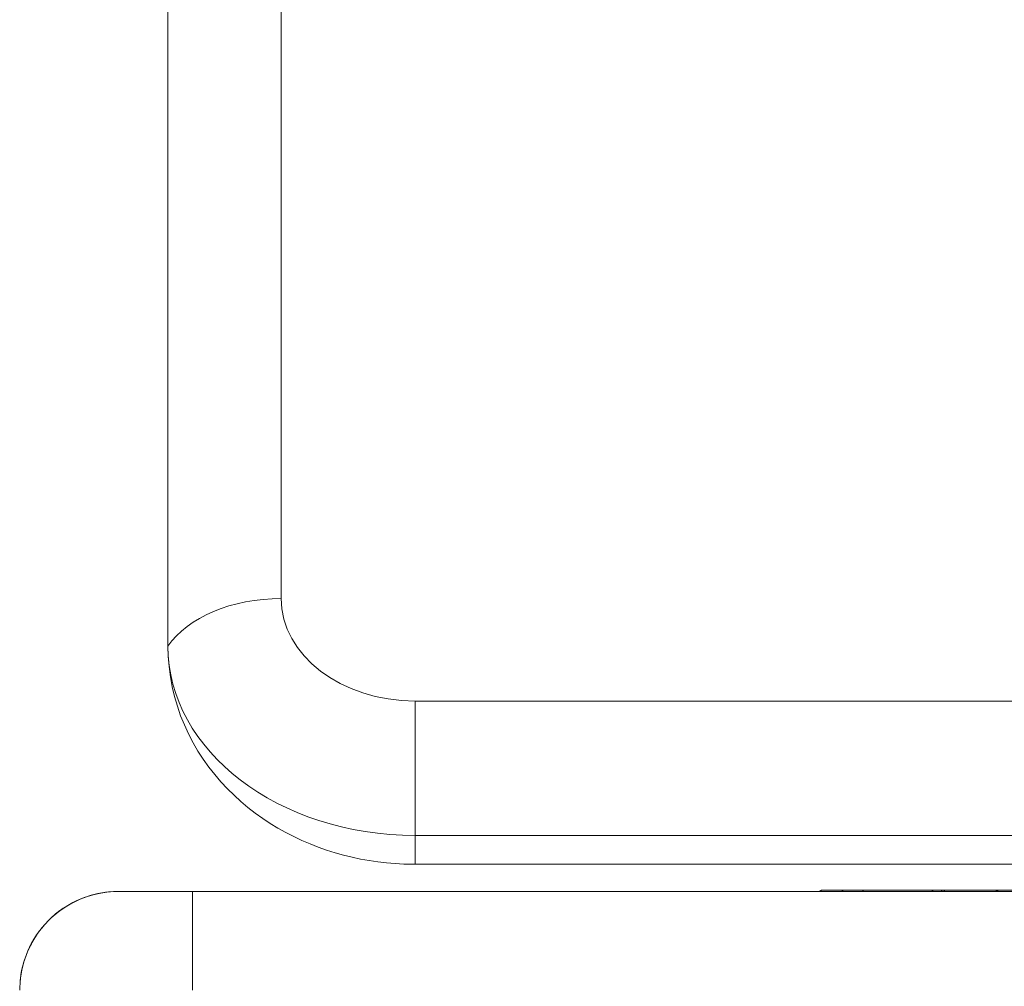
# Model space of a CAD drawing. Units: inches. Extents: x 13 to 10990, y 8 to 7771.
# Drawn here: x 6312 to 6352, y 4850 to 4889 of the extents above; entities that cross this region are included whole.
import ezdxf

# ---------------------------------------------------------------- set-up
doc = ezdxf.new("R2010")
doc.units = ezdxf.units.IN
doc.header["$MEASUREMENT"] = 0
doc.layers.add('7_dwg', color=7, linetype='Continuous', lineweight=9)

# ---------------------------------------------------------------- blocks, each defined once
blk = doc.blocks.new('7_dwg_chup1-667934-East')
at = {"lineweight": 9}
for p, q in [((-9213.248, 2170.042), (-9216.248, 2170.042)), ((-9216.248, 2170.042), (-9215.369, 2170.042)), ((-9213.248, 2170.042), (-9121.248, 2170.042)), ((-9121.248, 2170.042), (-9213.248, 2170.042)), ((-9213.248, 2166.042), (-9213.248, 2170.042))]:
    blk.add_line(p, q, dxfattribs=at)
at = {"lineweight": 9, "flags": 128}
for points in [[(-9216.248, 2170.042), (-9216.408, 2170.038), (-9216.568, 2170.029), (-9216.727, 2170.013), (-9216.885, 2169.99), (-9217.043, 2169.962), (-9217.199, 2169.927), (-9217.353, 2169.886), (-9217.506, 2169.839), (-9217.657, 2169.785), (-9217.806, 2169.726), (-9217.952, 2169.661), (-9218.095, 2169.59), (-9218.235, 2169.513), (-9218.373, 2169.431), (-9218.506, 2169.343), (-9218.637, 2169.25), (-9218.763, 2169.152), (-9218.885, 2169.049)], [(-9215.635, 2170.042), (-9215.705, 2170.042), (-9215.772, 2170.042), (-9215.835, 2170.042), (-9215.894, 2170.042), (-9215.948, 2170.042), (-9215.998, 2170.042), (-9216.044, 2170.042), (-9216.085, 2170.042), (-9216.122, 2170.042), (-9216.154, 2170.042), (-9216.182, 2170.042), (-9216.204, 2170.042), (-9216.222, 2170.042), (-9216.236, 2170.042), (-9216.244, 2170.042), (-9216.248, 2170.042)], [(-9216.248, 2170.042), (-9216.246, 2170.042), (-9216.238, 2170.042), (-9216.226, 2170.042), (-9216.21, 2170.042), (-9216.188, 2170.042), (-9216.162, 2170.042), (-9216.131, 2170.042), (-9216.096, 2170.042), (-9216.056, 2170.042), (-9216.011, 2170.042), (-9215.962, 2170.042), (-9215.909, 2170.042), (-9215.851, 2170.042), (-9215.79, 2170.042), (-9215.724, 2170.042), (-9215.654, 2170.042), (-9215.581, 2170.042), (-9215.503, 2170.042), (-9215.422, 2170.042), (-9215.338, 2170.042), (-9215.25, 2170.042), (-9215.159, 2170.042), (-9215.065, 2170.042), (-9214.968, 2170.042), (-9214.869, 2170.042), (-9214.767, 2170.042), (-9214.662, 2170.042), (-9214.555, 2170.042), (-9214.446, 2170.042), (-9214.335, 2170.042), (-9214.222, 2170.042), (-9214.108, 2170.042), (-9213.992, 2170.042), (-9213.876, 2170.042), (-9213.758, 2170.042), (-9213.639, 2170.042), (-9213.52, 2170.042), (-9213.4, 2170.042), (-9213.28, 2170.042), (-9213.248, 2170.042)], [(-9209.248, 2170.042), (-9209.397, 2170.042), (-9209.546, 2170.042), (-9209.695, 2170.042), (-9209.842, 2170.042), (-9209.989, 2170.042), (-9210.135, 2170.042), (-9210.279, 2170.042), (-9210.422, 2170.042), (-9210.563, 2170.042), (-9210.701, 2170.042), (-9210.838, 2170.042), (-9210.971, 2170.042), (-9211.102, 2170.042)], [(-9219.331, 2168.59), (-9219.43, 2168.465), (-9219.525, 2168.336), (-9219.614, 2168.203), (-9219.698, 2168.066), (-9219.776, 2167.927), (-9219.848, 2167.784), (-9219.915, 2167.639), (-9219.976, 2167.491), (-9220.031, 2167.341), (-9220.08, 2167.188), (-9220.123, 2167.034), (-9220.159, 2166.879), (-9220.19, 2166.721), (-9220.214, 2166.563), (-9220.231, 2166.404)]]:
    blk.add_lwpolyline(points, dxfattribs=at)
at = {"lineweight": 9}
for end in [180, 135]:
    blk.add_arc((-9216.248, 2166.042), 4, 90, end, dxfattribs=at)
blk = doc.blocks.new('7_dwg_chup1-V6-East')
at = {"lineweight": 9}
for p, q in [((-9215.369, 2170.042), (-9216.248, 2170.042)), ((-9216.248, 2170.042), (-9215.369, 2170.042)), ((-9186.045, 2170.094), (-9186.867, 2170.094)), ((-9186.867, 2170.094), (-9182.781, 2170.094)), ((-9182.911, 2170.094), (-9186.045, 2170.094)), ((-9183.388, 2170.094), (-9182.906, 2170.094)), ((-9177.473, 2170.094), (-9183.388, 2170.094)), ((-9176.283, 2170.094), (-9182.911, 2170.094)), ((-9182.906, 2170.094), (-9177.473, 2170.094)), ((-9182.781, 2170.094), (-9171.982, 2170.094)), ((-9173.55, 2170.094), (-9180.836, 2170.094)), ((-9174.576, 2170.094), (-9180.836, 2170.094)), ((-9180.836, 2170.094), (-9173.55, 2170.094))]:
    blk.add_line(p, q, dxfattribs=at)
at = {"lineweight": 9, "flags": 128}
for points in [[(-9218.918, 2169.02), (-9218.797, 2169.125), (-9218.671, 2169.224), (-9218.542, 2169.318), (-9218.409, 2169.407), (-9218.273, 2169.491), (-9218.133, 2169.569), (-9217.991, 2169.642), (-9217.845, 2169.709), (-9217.697, 2169.77), (-9217.547, 2169.825), (-9217.395, 2169.874), (-9217.241, 2169.916), (-9217.085, 2169.953), (-9216.928, 2169.983), (-9216.77, 2170.007), (-9216.611, 2170.025), (-9216.451, 2170.036), (-9216.291, 2170.041), (-9216.248, 2170.042)], [(-9216.248, 2170.042), (-9216.246, 2170.042), (-9216.238, 2170.042), (-9216.226, 2170.042), (-9216.21, 2170.042), (-9216.188, 2170.042), (-9216.162, 2170.042), (-9216.131, 2170.042), (-9216.096, 2170.042), (-9216.056, 2170.042), (-9216.011, 2170.042), (-9215.962, 2170.042), (-9215.909, 2170.042), (-9215.851, 2170.042), (-9215.79, 2170.042), (-9215.724, 2170.042), (-9215.654, 2170.042)], [(-9215.635, 2170.042), (-9215.705, 2170.042), (-9215.772, 2170.042), (-9215.835, 2170.042), (-9215.894, 2170.042), (-9215.948, 2170.042), (-9215.998, 2170.042), (-9216.044, 2170.042), (-9216.085, 2170.042), (-9216.122, 2170.042), (-9216.154, 2170.042), (-9216.182, 2170.042), (-9216.204, 2170.042), (-9216.222, 2170.042), (-9216.236, 2170.042), (-9216.244, 2170.042), (-9216.248, 2170.042)], [(-9187.882, 2170.046), (-9187.876, 2170.051), (-9187.87, 2170.056), (-9187.864, 2170.06), (-9187.858, 2170.064), (-9187.851, 2170.068), (-9187.845, 2170.072), (-9187.838, 2170.075), (-9187.831, 2170.078), (-9187.824, 2170.081), (-9187.817, 2170.084), (-9187.81, 2170.086), (-9187.803, 2170.088), (-9187.796, 2170.09), (-9187.788, 2170.091), (-9187.781, 2170.092), (-9187.774, 2170.093), (-9187.766, 2170.094), (-9187.759, 2170.094), (-9187.757, 2170.094)], [(-9186.867, 2170.094), (-9187.012, 2170.094), (-9187.145, 2170.094), (-9187.266, 2170.094), (-9187.373, 2170.094), (-9187.468, 2170.094), (-9187.549, 2170.094), (-9187.617, 2170.094), (-9187.672, 2170.094), (-9187.713, 2170.094), (-9187.741, 2170.094), (-9187.755, 2170.094), (-9187.757, 2170.094)], [(-9187.757, 2170.094), (-9187.75, 2170.094), (-9187.729, 2170.094), (-9187.695, 2170.094), (-9187.648, 2170.094), (-9187.587, 2170.094), (-9187.512, 2170.094), (-9187.425, 2170.094), (-9187.324, 2170.094), (-9187.21, 2170.094), (-9187.084, 2170.094), (-9186.945, 2170.094), (-9186.794, 2170.094), (-9186.63, 2170.094), (-9186.455, 2170.094), (-9186.268, 2170.094), (-9186.07, 2170.094), (-9186.045, 2170.094)], [(-9182.781, 2170.094), (-9183.246, 2170.094), (-9183.697, 2170.094), (-9184.134, 2170.094), (-9184.557, 2170.094), (-9184.964, 2170.094), (-9185.355, 2170.094), (-9185.729, 2170.094), (-9186.085, 2170.094), (-9186.424, 2170.094), (-9186.744, 2170.094), (-9186.867, 2170.094)], [(-9186.045, 2170.094), (-9185.828, 2170.094), (-9185.602, 2170.094), (-9185.366, 2170.094), (-9185.122, 2170.094), (-9184.869, 2170.094), (-9184.608, 2170.094), (-9184.34, 2170.094), (-9184.064, 2170.094), (-9183.782, 2170.094), (-9183.493, 2170.094), (-9183.198, 2170.094), (-9182.911, 2170.094)], [(-9182.911, 2170.094), (-9182.541, 2170.094), (-9182.166, 2170.094), (-9181.788, 2170.094), (-9181.407, 2170.094), (-9181.022, 2170.094), (-9180.636, 2170.094), (-9180.248, 2170.094), (-9179.86, 2170.094), (-9179.471, 2170.094), (-9179.083, 2170.094), (-9178.695, 2170.094), (-9178.31, 2170.094), (-9177.926, 2170.094), (-9177.546, 2170.094), (-9177.169, 2170.094), (-9176.796, 2170.094), (-9176.428, 2170.094), (-9176.283, 2170.094)], [(-9180.106, 2170.094), (-9180.43, 2170.094), (-9180.751, 2170.094), (-9181.069, 2170.094), (-9181.383, 2170.094), (-9181.693, 2170.094), (-9181.998, 2170.094), (-9182.298, 2170.094), (-9182.592, 2170.094), (-9182.781, 2170.094)], [(-9220.235, 2166.361), (-9220.219, 2166.52), (-9220.197, 2166.679), (-9220.168, 2166.836), (-9220.133, 2166.992), (-9220.092, 2167.147), (-9220.045, 2167.3), (-9219.992, 2167.451), (-9219.932, 2167.599), (-9219.867, 2167.745), (-9219.796, 2167.889), (-9219.719, 2168.029), (-9219.637, 2168.166), (-9219.549, 2168.3), (-9219.456, 2168.43), (-9219.358, 2168.557), (-9219.255, 2168.679)]]:
    blk.add_lwpolyline(points, dxfattribs=at)
at = {"lineweight": 9}
blk.add_arc((-9216.248, 2166.042), 4, 90, 135, dxfattribs=at)
blk.add_arc((-9216.248, 2166.042), 4, 90, 135, dxfattribs=at)
for points in [[(-9186.867, 2170.094), (-9186.91, 2170.094), (-9186.951, 2170.072), (-9186.981, 2170.037)], [(-9186.045, 2170.094), (-9186.083, 2170.094), (-9186.12, 2170.072), (-9186.147, 2170.037)], [(-9183.28, 2170.037), (-9183.309, 2170.072), (-9183.347, 2170.094), (-9183.388, 2170.094)], [(-9182.911, 2170.094), (-9182.928, 2170.094), (-9182.944, 2170.072), (-9182.957, 2170.037)], [(-9182.906, 2170.094), (-9182.905, 2170.094), (-9182.904, 2170.089), (-9182.904, 2170.076)], [(-9182.781, 2170.094), (-9182.807, 2170.094), (-9182.832, 2170.072), (-9182.85, 2170.037)], [(-9180.654, 2170.051), (-9180.706, 2170.082), (-9180.77, 2170.094), (-9180.836, 2170.094)]]:
    blk.add_open_spline(points, degree=3, dxfattribs=at)
blk = doc.blocks.new('7_dwg-667929-East')
at = {"lineweight": 9}
for p, q in [((-9209.665, 2410.181), (-9209.665, 2181.899)), ((-9214.248, 2408.252), (-9214.248, 2179.971)), ((-9204.248, 2177.749), (-9114.909, 2177.749)), ((-9204.248, 2172.311), (-9204.248, 2177.749)), ((-9116.248, 2172.311), (-9204.248, 2172.311)), ((-9204.248, 2172.311), (-9204.248, 2171.16)), ((-9204.248, 2171.141), (-9115.886, 2171.141))]:
    blk.add_line(p, q, dxfattribs=at)
at = {"lineweight": 9, "flags": 128}
blk.add_lwpolyline([(-9214.248, 2179.971), (-9214.237, 2179.557), (-9214.205, 2179.144), (-9214.151, 2178.735), (-9214.077, 2178.33), (-9213.982, 2177.931), (-9213.867, 2177.539), (-9213.734, 2177.155), (-9213.583, 2176.781), (-9213.415, 2176.417), (-9213.231, 2176.063), (-9213.032, 2175.722), (-9212.818, 2175.392), (-9212.592, 2175.074), (-9212.354, 2174.77), (-9212.104, 2174.478), (-9211.844, 2174.199), (-9211.574, 2173.933), (-9211.296, 2173.68), (-9211.01, 2173.439), (-9210.716, 2173.212), (-9210.415, 2172.997), (-9210.109, 2172.795), (-9209.796, 2172.605), (-9209.479, 2172.427), (-9209.156, 2172.261), (-9208.83, 2172.108), (-9208.499, 2171.966), (-9208.165, 2171.835), (-9207.827, 2171.717), (-9207.487, 2171.609), (-9207.144, 2171.513), (-9206.799, 2171.428), (-9206.452, 2171.354), (-9206.103, 2171.291), (-9205.753, 2171.24), (-9205.401, 2171.199), (-9205.049, 2171.169), (-9204.696, 2171.15), (-9204.343, 2171.141), (-9204.248, 2171.141)], dxfattribs=at)
at = {"lineweight": 9}
for centre, major_axis, ratio, start_param, end_param in [((-9209.665, 2178.685), (5, 0), 0.642788, 1.570796, 2.730076), ((-9204.248, 2181.899), (5.417, 0), 0.766044, 3.141593, 4.712389), ((-9204.248, 2179.971), (-10, 0), 0.766044, 0, 1.570796)]:
    blk.add_ellipse(centre, major_axis=major_axis, ratio=ratio, start_param=start_param, end_param=end_param, dxfattribs=at)
for name in ['7_dwg_chup1-667934-East', '7_dwg_chup1-V6-East']:
    blk.add_blockref(name, (0, 0))

msp = doc.modelspace()

# ---------------------------------------------------------------- block references
at = {"layer": '7_dwg', "color": 7}
msp.add_blockref('7_dwg-667929-East', (15532.235, 2684.044), dxfattribs=at)

doc.saveas('drawing.dxf')
